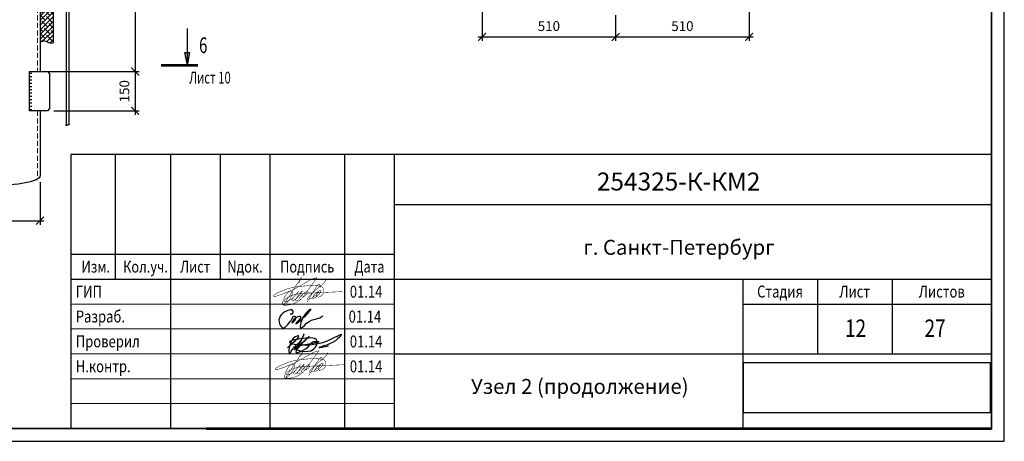
# Model space of a CAD drawing. Extents: x -314207 to 8988, y -203557 to -127868.
# Drawn here: x -105762 to -102001, y -153556 to -151947 of the extents above; entities that cross this region are included whole.
import ezdxf
from ezdxf.enums import TextEntityAlignment as Align

# ---------------------------------------------------------------- set-up
doc = ezdxf.new("R2010")
doc.units = 0
doc.header["$LTSCALE"] = 5
doc.header["$MEASUREMENT"] = 0
doc.linetypes.add('ШТРИХОВАЯ', pattern=[19.05, 12.7, -6.35])
doc.layers.get('0').update_dxf_attribs({"linetype": 'CONTINUOUS'})
doc.layers.get('Defpoints').update_dxf_attribs({"linetype": 'CONTINUOUS'})
for name, color, linetype, lineweight in [('_Формат', 7, 'CONTINUOUS', 30), ('S-DIMS', 74, 'CONTINUOUS', 25), ('SHBD-BOLD', 5, 'CONTINUOUS', 50), ('SHTRIH', 252, 'ШТРИХОВАЯ', 20), ('Железо', 2, 'CONTINUOUS', 30), ('подпись', 250, 'CONTINUOUS', 30), ('ТЕКСТ', 160, 'CONTINUOUS', 0)]:
    doc.layers.add(name, color=color, linetype=linetype, lineweight=lineweight)
for name, color, linetype in [('A-SHBD-FAT', 5, 'CONTINUOUS'), ('GDE-TO', 252, 'CONTINUOUS'), ('OGLAVLEN', 3, 'CONTINUOUS'), ('РАЗМЕРЫ', 11, 'CONTINUOUS'), ('СВАРКА', 1, 'CONTINUOUS')]:
    doc.layers.add(name, color=color, linetype=linetype)
doc.styles.add('ROMANT08', font='romant.shx', dxfattribs={"width": 0.8})
doc.styles.add('SVLCH', font='monotxt.shx', dxfattribs={"width": 0.6})
doc.dimstyles.new('SVLCH_1X15', dxfattribs={"dimscale": 15, "dimtxt": 2.5, "dimasz": 2, "dimexe": 1, "dimexo": 1.625, "dimgap": 1.5, "dimtad": 1, "dimdec": 0, "dimdsep": 46, "dimtxsty": 'SVLCH', "dimblk1": 'ARCHTICK', "dimblk2": 'ARCHTICK', "dimsah": 1, "dimcen": 1, "dimdle": 1, "dimadec": 0, "dimazin": 0, "dimtfac": 1, "dimtdec": 0, "dimtofl": 0, "dimtmove": 0, "dimatfit": 3, "dimldrblk": 'ARCHTICK', "dimfxl": 1, "dimtvp": 1, "dimtolj": 1, "dimtzin": 0, "dimarcsym": 0})
picture_1 = doc.add_image_def('image1.jpg', size_in_pixel=(431, 88))

# ---------------------------------------------------------------- blocks, each defined once
blk = doc.blocks.new('_ARCHTICK')
at = {"color": 0, "linetype": 'ByBlock', "const_width": 0.15}
blk.add_lwpolyline([(-0.5, -0.5), (0.5, 0.5)], dxfattribs=at)
blk = doc.blocks.new('*D52')
at = {"layer": 'Defpoints', "color": 0, "transparency": 16777216}
for p in [(-106444, -152543.3), (-105684, -152543.3), (-105684, -152714.6)]:
    blk.add_point(p, dxfattribs=at)
at = {"layer": 'РАЗМЕРЫ', "color": 0, "lineweight": -2, "transparency": 16777216}
for p, q in [((-106444, -152567.6), (-106444, -152729.6)), ((-105684, -152567.6), (-105684, -152729.6)), ((-106459, -152714.6), (-105669, -152714.6))]:
    blk.add_line(p, q, dxfattribs=at)
at = {"layer": 'РАЗМЕРЫ', "color": 0, "lineweight": -2, "transparency": 16777216, "xscale": 30, "yscale": 30, "zscale": 30, "rotation": 180}
blk.add_blockref('_ARCHTICK', (-106444, -152714.6), dxfattribs=at)
at = {"layer": 'РАЗМЕРЫ', "color": 0, "lineweight": -2, "transparency": 16777216, "xscale": 30, "yscale": 30, "zscale": 30}
blk.add_blockref('_ARCHTICK', (-105684, -152714.6), dxfattribs=at)
at = {"layer": 'РАЗМЕРЫ', "color": 0, "transparency": 16777216, "insert": (-106084, -152673.4), "char_height": 37.5, "attachment_point": 5, "style": 'SVLCH'}
blk.add_mtext('\\A1;%%C820', dxfattribs=at)
blk = doc.blocks.new('*D60')
at = {"layer": 'Defpoints', "color": 0, "transparency": 16777216}
for p in [(-105449.6, -151345.2), (-105690.1, -152145.2), (-105320.6, -152145.2)]:
    blk.add_point(p, dxfattribs=at)
at = {"layer": 'РАЗМЕРЫ', "color": 0, "lineweight": -2, "transparency": 16777216}
for p, q in [((-105425.2, -151345.2), (-105305.6, -151345.2)), ((-105320.6, -151330.2), (-105320.6, -152160.2)), ((-105665.8, -152145.2), (-105305.6, -152145.2))]:
    blk.add_line(p, q, dxfattribs=at)
at = {"layer": 'РАЗМЕРЫ', "color": 0, "lineweight": -2, "transparency": 16777216, "xscale": 30, "yscale": 30, "zscale": 30}
for p, rotation in [((-105320.6, -151345.2), 90), ((-105320.6, -152145.2), 270)]:
    blk.add_blockref('_ARCHTICK', p, dxfattribs=dict(at, rotation=rotation))
at = {"layer": 'РАЗМЕРЫ', "color": 0, "transparency": 16777216, "insert": (-105361.8, -151745.2), "char_height": 37.5, "attachment_point": 5, "rotation": 90, "style": 'SVLCH'}
blk.add_mtext('\\A1;650', dxfattribs=at)
blk = doc.blocks.new('*D61')
at = {"layer": 'Defpoints', "color": 0, "transparency": 16777216}
for p in [(-105690.1, -152145.2), (-105656.2, -152295.2), (-105320.6, -152295.2)]:
    blk.add_point(p, dxfattribs=at)
at = {"layer": 'РАЗМЕРЫ', "color": 0, "lineweight": -2, "transparency": 16777216}
for p, q in [((-105665.8, -152145.2), (-105305.6, -152145.2)), ((-105320.6, -152130.2), (-105320.6, -152310.2)), ((-105631.8, -152295.2), (-105305.6, -152295.2))]:
    blk.add_line(p, q, dxfattribs=at)
at = {"layer": 'РАЗМЕРЫ', "color": 0, "lineweight": -2, "transparency": 16777216, "xscale": 30, "yscale": 30, "zscale": 30}
for p, rotation in [((-105320.6, -152145.2), 90), ((-105320.6, -152295.2), 270)]:
    blk.add_blockref('_ARCHTICK', p, dxfattribs=dict(at, rotation=rotation))
at = {"layer": 'РАЗМЕРЫ', "color": 0, "transparency": 16777216, "insert": (-105361.8, -152220.2), "char_height": 37.5, "attachment_point": 5, "rotation": 90, "style": 'SVLCH'}
blk.add_mtext('\\A1;150', dxfattribs=at)
blk = doc.blocks.new('sec_h')
at = {"layer": 'OGLAVLEN'}
h = blk.add_hatch(color=256, dxfattribs=at)
h.paths.add_polyline_path([(1000, -494), (1093, -494), (1000, 0)])
h.paths.add_polyline_path([(1000, 0), (907, -494), (1000, -494)])
for p, q in [((1000, 0), (907, -494)), ((1000, 0), (1093, -494)), ((1000, 0), (1000, -1400)), ((907, -494), (1093, -494))]:
    blk.add_line(p, q, dxfattribs=at)
at = {"layer": 'OGLAVLEN', "const_width": 100}
blk.add_lwpolyline([(0, 0), (1400, 0)], dxfattribs=at)
blk = doc.blocks.new('*D397')
at = {"layer": 'Defpoints', "color": 0, "transparency": 16777216}
for p in [(-103995.7, -151422.6), (-103485.7, -151905.8), (-103485.7, -152012.8)]:
    blk.add_point(p, dxfattribs=at)
at = {"layer": 'РАЗМЕРЫ', "color": 0, "lineweight": -2, "transparency": 16777216}
for p, q in [((-103995.7, -151447), (-103995.7, -152027.8)), ((-103485.7, -151930.2), (-103485.7, -152027.8)), ((-104010.7, -152012.8), (-103470.7, -152012.8))]:
    blk.add_line(p, q, dxfattribs=at)
at = {"layer": 'РАЗМЕРЫ', "color": 0, "lineweight": -2, "transparency": 16777216, "xscale": 30, "yscale": 30, "zscale": 30, "rotation": 180}
blk.add_blockref('_ARCHTICK', (-103995.7, -152012.8), dxfattribs=at)
at = {"layer": 'РАЗМЕРЫ', "color": 0, "lineweight": -2, "transparency": 16777216, "xscale": 30, "yscale": 30, "zscale": 30}
blk.add_blockref('_ARCHTICK', (-103485.7, -152012.8), dxfattribs=at)
at = {"layer": 'РАЗМЕРЫ', "color": 0, "transparency": 16777216, "insert": (-103740.7, -151971.6), "char_height": 37.5, "attachment_point": 5, "style": 'SVLCH'}
blk.add_mtext('\\A1;510', dxfattribs=at)
blk = doc.blocks.new('*D398')
at = {"layer": 'Defpoints', "color": 0, "transparency": 16777216}
for p in [(-102975.7, -151422.6), (-103485.7, -151905.8), (-102975.7, -152012.8)]:
    blk.add_point(p, dxfattribs=at)
at = {"layer": 'РАЗМЕРЫ', "color": 0, "lineweight": -2, "transparency": 16777216}
for p, q in [((-102975.7, -151447), (-102975.7, -152027.8)), ((-103485.7, -151930.2), (-103485.7, -152027.8)), ((-103500.7, -152012.8), (-102960.7, -152012.8))]:
    blk.add_line(p, q, dxfattribs=at)
at = {"layer": 'РАЗМЕРЫ', "color": 0, "lineweight": -2, "transparency": 16777216, "xscale": 30, "yscale": 30, "zscale": 30, "rotation": 180}
blk.add_blockref('_ARCHTICK', (-103485.7, -152012.8), dxfattribs=at)
at = {"layer": 'РАЗМЕРЫ', "color": 0, "lineweight": -2, "transparency": 16777216, "xscale": 30, "yscale": 30, "zscale": 30}
blk.add_blockref('_ARCHTICK', (-102975.7, -152012.8), dxfattribs=at)
at = {"layer": 'РАЗМЕРЫ', "color": 0, "transparency": 16777216, "insert": (-103230.7, -151971.6), "char_height": 37.5, "attachment_point": 5, "style": 'SVLCH'}
blk.add_mtext('\\A1;510', dxfattribs=at)
blk = doc.blocks.new('A$C3693036C')
at = {"layer": 'подпись'}
blk.add_lwpolyline([(-187, -333, 12.1, 12.1, 0), (-96, -238, 24.2, 24.2, 0), (-3, -123, 24.2, 24.2, 0), (364, 390, 24.2, 24.2, 0), (614, 744, 24.2, 24.2, 0), (341, 665, 24.2, 24.2, 0), (-196, 355, 24.2, 24.2, 0), (-560, 151, 24.2, 24.2, 0), (-1149, -94, 24.2, 24.2, 0), (-1499, -210, 24.2, 24.2, -0.850876), (-1543, -125, 24.2, 24.2, 0), (-1348, -10, 24.2, 24.2, 0), (-891, 178, 24.2, 24.2, 0), (-541, 269, 24.2, 24.2, 0), (-218, 306, 24.2, 24.2, 0), (342, 360, 24.2, 24.2, 0), (676, 332, 24.2, 24.2, 0), (863, 294, 24.2, 24.2, -0.598336), (751, -207, 24.2, 24.2, -0.18121), (585, -230, 24.2, 24.2, -0.310101), (759, 108, 24.2, 24.2, -0.835962), (816, 63, 24.2, 24.2, 0), (747, -47, 24.2, 24.2, 0), (641, -172, 24.2, 24.2, 0), (477, -283, 24.2, 24.2, -0.209273), (393, -299, 24.2, 24.2, -0.275426), (417, -219, 24.2, 24.2, 0.750343)], format="xyseb", dxfattribs=at)
at = {"layer": 'подпись', "const_width": 24.2}
for points in [[(-302, 453), (-179, 736), (-1018, -552), (-1024, -630), (-866, -475, 0.148654), (-607, -27, 0.447644), (-781, 53, 0.170092), (-1051, -356, 0.540692), (-899, -455, 0.038612), (-613, -301, -0.016481), (-294, 54, 0.055274), (-641, -361, 0.539874), (-596, -430, 0.175272), (-479, -349, 5.873557)], [(417, -219), (499, -89), (617, 19), (663, 31), (688, 11), (594, -98), (359, -277), (230, -330), (196, -349, -0.79516), (149, -298), (225, -191), (364, -44), (587, 154), (893, 402), (1033, 560), (1074, 660)], [(-479, -349), (-328, -221), (-224, -85), (-123, 58), (-146, 68, 0.073225), (-443, -332, 0.452041), (-422, -407), (-299, -370)], [(-100, -84, 0.091408), (-140, -186, 0.520455), (-96, -238, 0.154888), (162, -35, 0.723395), (68, 40, 0.116455), (-57, -55, -4.332815)], [(-165, -356, -0.704328), (-243, -257, -0.146795), (-57, -55, 0.584891)]]:
    blk.add_lwpolyline(points, format="xyb", dxfattribs=at)
for points in [[(-187, -333), (-318, -439), (-488, -538), (-689, -606), (-974, -648), (-1100, -619), (-1127, -554), (-1089, -451), (-955, -321), (-859, -248), (-717, -175), (-516, -107), (-371, -76), (-121, -54), (246, -26), (504, -22), (1873, 43)], [(108, -498), (250, -263), (489, 129), (631, 336), (711, 420), (746, 420), (765, 371), (785, 263)]]:
    blk.add_lwpolyline(points, dxfattribs=at)

msp = doc.modelspace()

# ---------------------------------------------------------------- hatches: boundary and pattern name
at = {"layer": 'GDE-TO'}
h = msp.add_hatch(dxfattribs=at)
h.set_pattern_fill('ANSI38', color=256, scale=100, style=0)
h.set_pattern_definition([(45, (-275740.895, -141783.814), (-8.8388348, 8.8388348), []), (135, (-275740.895, -141783.814), (-26.5165043, 8.8388348), [31.25, -18.75])])
edge = h.paths.add_edge_path()
edge.add_spline(control_points=[(-105633.95, -151740.95), (-105637.94, -151741.35), (-105649.47, -151742.49), (-105665.19, -151729.12), (-105678.16, -151735.69), (-105683.95, -151738.63)], knot_values=[0, 0, 0, 0, 11.8024537, 34.1630433, 52.2266822, 52.2266822, 52.2266822, 52.2266822], degree=3, periodic=0)
edge.add_line((-105683.95, -151738.63), (-105683.95, -152032.83))
edge.add_spline(control_points=[(-105683.95, -152032.83), (-105678.16, -152029.89), (-105665.19, -152023.32), (-105649.47, -152036.69), (-105637.94, -152035.55), (-105633.95, -152035.16)], knot_values=[0, 0, 0, 0, 18.0636389, 40.4242285, 52.2266822, 52.2266822, 52.2266822, 52.2266822], degree=3, periodic=0)
edge.add_line((-105633.95, -152035.16), (-105633.95, -151740.95))

# ---------------------------------------------------------------- linework, layer by layer
msp.add_line((-105633.95, -151741.62), (-105633.95, -152035.82))
msp.add_spline([(-105683.95, -152032.83), (-105666.73, -152027.39), (-105645.76, -152035.82), (-105633.95, -152035.82)], degree=3)
at = {"lineweight": 30, "ltscale": 50}
for points in [[(-104728.53, -153069.32), (-104720.36, -153069.32), (-104717.99, -153058.43), (-104740.6, -153057.99), (-104769.3, -153107.97), (-104754.95, -153123.18), (-104732.77, -153103.62), (-104720.16, -153085.37), (-104716.68, -153078.42), (-104709.29, -153080.59), (-104721.03, -153105.36), (-104701.9, -153081.03), (-104689.72, -153080.16), (-104706.68, -153106.66), (-104670.15, -153077.11), (-104650.15, -153052.35), (-104667.54, -153066.25), (-104687.11, -153123.61), (-104656.67, -153098.84), (-104619.71, -153086.24), (-104604.49, -153077.98)], [(-104739.25, -153199.77), (-104717.37, -153179.25), (-104696.84, -153154.26), (-104709.78, -153157.83), (-104730.32, -153222.08), (-104716.03, -153198.88), (-104687.01, -153172.11), (-104675.41, -153145.78), (-104695.05, -153184.15), (-104714.69, -153207.35), (-104656.21, -153156.94), (-104707.55, -153215.83), (-104654.42, -153189.51), (-104645.05, -153177.91), (-104622.28, -153175.68), (-104699.07, -153193.52), (-104710.68, -153197.09), (-104650.4, -153210.48), (-104626.3, -153172.55), (-104689.69, -153165.86), (-104727.64, -153173.89), (-104590.13, -153174.34), (-104533.43, -153149.35), (-104556.2, -153172.55), (-104619.6, -153198.43), (-104582.54, -153192.63)]]:
    msp.add_spline(points, degree=3, dxfattribs=at)
at = {"layer": 'A-SHBD-FAT', "const_width": 6}
msp.add_lwpolyline([(-102050.01, -153507.64), (-102050.01, -149240.14), (-107956.26, -149240.14), (-107956.26, -153507.64)], close=True, dxfattribs=at)
at = {"layer": 'A-SHBD-FAT', "const_width": 10}
msp.add_lwpolyline([(-102050.01, -153507.64), (-105050.01, -153507.64)], dxfattribs=at)
msp.add_lwpolyline([(-102050.01, -153507.64), (-105050.01, -153507.64)], dxfattribs=at)
at = {"layer": 'Defpoints'}
msp.add_lwpolyline([(-108211.26, -153556.39), (-102001.26, -153556.39), (-102001.26, -149191.39), (-108211.26, -149191.39)], close=True, dxfattribs=at)
at = {"layer": 'S-DIMS', "lineweight": 9}
for p, q in [((-105566.52, -153032.43), (-104330.99, -153032.43)), ((-105566.52, -153127.47), (-104330.99, -153127.47)), ((-105566.52, -153222.51), (-104330.99, -153222.51)), ((-105566.52, -153317.55), (-104330.99, -153317.55)), ((-105566.52, -153412.59), (-104330.99, -153412.59))]:
    msp.add_line(p, q, dxfattribs=at)
at = {"layer": 'SHBD-BOLD', "lineweight": 30, "ltscale": 15}
for p, q in [((-105396.69, -152462.19), (-105396.69, -152937.39)), ((-105186.35, -152462.19), (-105186.35, -153507.64)), ((-104996.27, -152462.19), (-104996.27, -152937.39)), ((-104806.19, -152462.19), (-104806.19, -153507.64)), ((-104521.07, -152462.19), (-104521.07, -153507.64)), ((-104330.99, -152462.19), (-104330.99, -153507.64)), ((-104330.99, -152652.27), (-102050.01, -152652.27)), ((-105566.52, -152842.35), (-104330.99, -152842.35)), ((-105566.52, -152937.39), (-104330.99, -152937.39)), ((-104330.99, -152937.39), (-102050.01, -152937.39)), ((-103000.41, -152937.39), (-103000.41, -153507.64)), ((-102715.29, -152937.39), (-102715.29, -153222.51)), ((-102430.17, -152937.39), (-102430.17, -153222.51)), ((-103000.41, -153032.43), (-102050.01, -153032.43)), ((-104330.99, -153222.51), (-102050.01, -153222.51))]:
    msp.add_line(p, q, dxfattribs=at)
msp.add_lwpolyline([(-102050.01, -152462.19), (-105566.52, -152462.19), (-105566.52, -153507.64)], dxfattribs=at)
at = {"layer": 'SHTRIH', "ltscale": 0.3}
for p, q in [((-105693.95, -151245.21), (-105693.95, -152145.21)), ((-105693.95, -152295.21), (-105693.95, -152543.26))]:
    msp.add_line(p, q, dxfattribs=at)
at = {"layer": 'Железо'}
for p, q in [((-105583.95, -150013.55), (-105583.95, -152350.64)), ((-105573.95, -150010.34), (-105573.95, -152347.43)), ((-105683.95, -151245.21), (-105683.95, -152145.21)), ((-105683.95, -152295.21), (-105683.95, -152543.26))]:
    msp.add_line(p, q, dxfattribs=at)
msp.add_lwpolyline([(-105647.4, -152153.99), (-105647.4, -152286.42), (-105656.19, -152295.21), (-105724.08, -152295.21), (-105724.08, -152145.21), (-105656.19, -152145.21)], close=True, dxfattribs=at)
at = {"layer": 'РАЗМЕРЫ', "extrusion": (0, 0, -1)}
msp.add_ellipse((-105873.95, -152543.26), major_axis=(-190, 0), ratio=0.199738, start_param=3.1415927, end_param=6.2831853, dxfattribs=at)
at = {"layer": 'РАЗМЕРЫ'}
msp.add_spline([(-105587.06, -152349.29), (-105583.95, -152350.64), (-105578.14, -152347.36), (-105573.95, -152347.43), (-105571.8, -152348.12)], degree=3, dxfattribs=at)
at = {"layer": 'СВАРКА'}
for p, q in [((-105724.08, -152151.29), (-105715.05, -152151.29)), ((-105724.08, -152163.85), (-105715.05, -152163.85)), ((-105724.08, -152176.41), (-105715.05, -152176.41)), ((-105724.08, -152188.97), (-105715.05, -152188.97)), ((-105724.08, -152201.53), (-105715.05, -152201.53)), ((-105724.08, -152214.09), (-105715.05, -152214.09)), ((-105724.08, -152226.65), (-105715.05, -152226.65)), ((-105724.08, -152239.21), (-105715.05, -152239.21)), ((-105724.08, -152251.77), (-105715.05, -152251.77)), ((-105724.08, -152264.33), (-105715.05, -152264.33)), ((-105724.08, -152276.89), (-105715.05, -152276.89)), ((-105724.08, -152289.45), (-105715.05, -152289.45))]:
    msp.add_line(p, q, dxfattribs=at)
at = {"layer": 'СВАРКА', "ltscale": 0.1}
msp.add_line((-102050.01, -153507.64), (-102050.01, -153132.64), dxfattribs=at)

# ---------------------------------------------------------------- block references
at = {"ltscale": 0.1, "xscale": -0.1005000000004657, "yscale": 0.1005000000059226, "zscale": 0.1005, "rotation": 180}
msp.add_blockref('sec_h', (-105221.89, -152121.45), dxfattribs=at)
at = {"layer": 'подпись', "xscale": 0.07603270159962988, "yscale": 0.07603270159962988, "zscale": 0.07603270159962988}
for p in [(-104673.29, -152988.3), (-104665.83, -153267.33)]:
    msp.add_blockref('A$C3693036C', p, dxfattribs=at)

# ---------------------------------------------------------------- texts
at = {"lineweight": 20, "ltscale": 25, "style": 'ROMANT08', "width": 0.8}
for s, p in [('12', (-102569.35, -153124.67)), ('27', (-102265.6, -153124.67))]:
    msp.add_text(s, height=66.567, dxfattribs=at).set_placement(p, align=Align.MIDDLE_CENTER)
at = {"lineweight": 20, "style": 'ROMANT08'}
for s, insert, char_height, width, attachment_point in [('\\A1;254325-К-КМ2', (-103557.49, -152564.87), 68.4686, 2092.0949, 4), ('Узел 2 (продолжение)', (-103622.53, -153354.33), 57.0571, 1331.3331, 5)]:
    msp.add_mtext(s, dxfattribs=dict(at, insert=insert, char_height=char_height, width=width, attachment_point=attachment_point))
at = {"layer": '_Формат', "color": 7, "lineweight": 20, "insert": (-103243.84, -152692.31), "char_height": 57.0571, "width": 2279.8071, "attachment_point": 2, "style": 'ROMANT08'}
msp.add_mtext('\\Pг. Санкт-Петербург', dxfattribs=at)
at = {"layer": 'OGLAVLEN', "style": 'ROMANT08', "width": 0.7}
msp.add_text('6', height=60, dxfattribs=at).set_placement((-105076.62, -152074.5))
msp.add_text('Лист 10', height=45, dxfattribs=at).set_placement((-104955.65, -152190.72), align=Align.RIGHT)
at = {"layer": 'ТЕКСТ', "ltscale": 15, "style": 'ROMANT08', "width": 0.8}
for s, height, p in [('Изм.', 44.885, (-105471.48, -152889.87)), ('Кол.уч.', 44.885, (-105281.4, -152889.87)), ('Лист', 44.885, (-105091.31, -152889.87)), ('Nдок.', 44.885, (-104901.23, -152889.87)), ('Подпись', 44.885, (-104663.63, -152889.87)), ('Дата', 44.885, (-104426.03, -152889.87)), ('Стадия', 45.62, (-102857.85, -152984.91)), ('Лист', 45.62, (-102572.73, -152984.91)), ('Листов', 45.62, (-102240.09, -152984.91))]:
    msp.add_text(s, height=height, dxfattribs=at).set_placement(p, align=Align.MIDDLE_CENTER)
for s, p in [('ГИП', (-105547.51, -152984.91)), ('01.14', (-104500.95, -152985.4)), ('Разраб.', (-105547.51, -153079.95)), ('01.14', (-104505.37, -153080.44)), ('Проверил', (-105547.51, -153174.99)), ('01.14', (-104500.95, -153175.48)), ('Н.контр.', (-105547.51, -153270.03)), ('01.14', (-104500.95, -153270.52))]:
    msp.add_text(s, height=45.62, dxfattribs=at).set_placement(p, align=Align.MIDDLE_LEFT)

# ---------------------------------------------------------------- dimensions: what is measured, and where the dimension line sits
at = {"layer": 'РАЗМЕРЫ'}
dim = msp.add_linear_dim(base=(-105320.56, -152145.21), p1=(-105449.58, -151345.21), p2=(-105690.13, -152145.21), angle=90, text='650', dimstyle='SVLCH_1X15', dxfattribs=at)
dim.commit()
dim.dimension.update_dxf_attribs({"geometry": '*D60', "text_midpoint": (-105361.81, -151745.21)})
for base, p1, p2, picture, middle in [((-103485.67, -152012.81), (-103995.67, -151422.63), (-103485.67, -151905.82), '*D397', (-103740.67, -151971.56)), ((-102975.67, -152012.81), (-103485.67, -151905.82), (-102975.67, -151422.63), '*D398', (-103230.67, -151971.56))]:
    dim = msp.add_linear_dim(base=base, p1=p1, p2=p2, dimstyle='SVLCH_1X15', override={"dimtmove": 1}, dxfattribs=at)
    dim.commit()
    dim.dimension.update_dxf_attribs({"geometry": picture, "text_midpoint": middle})
dim = msp.add_linear_dim(base=(-105320.56, -152295.21), p1=(-105690.13, -152145.21), p2=(-105656.19, -152295.21), angle=90, dimstyle='SVLCH_1X15', dxfattribs=at)
dim.commit()
dim.dimension.update_dxf_attribs({"geometry": '*D61', "text_midpoint": (-105361.81, -152220.21)})
dim = msp.add_linear_dim(base=(-105683.95, -152714.62), p1=(-106443.95, -152543.26), p2=(-105683.95, -152543.26), text='%%C820', dimstyle='SVLCH_1X15', dxfattribs=at)
dim.commit()
dim.dimension.update_dxf_attribs({"geometry": '*D52', "text_midpoint": (-106083.95, -152714.62), "dimtype": 160})

# ---------------------------------------------------------------- referenced raster images: frames only (the image files are external)
at = {"ltscale": 50}
image = msp.add_image(picture_1, insert=(-102997.46, -153448.29), size_in_units=(941.98, 192.33), dxfattribs=at)
image.dxf.flags = 7

doc.saveas('drawing.dxf')
